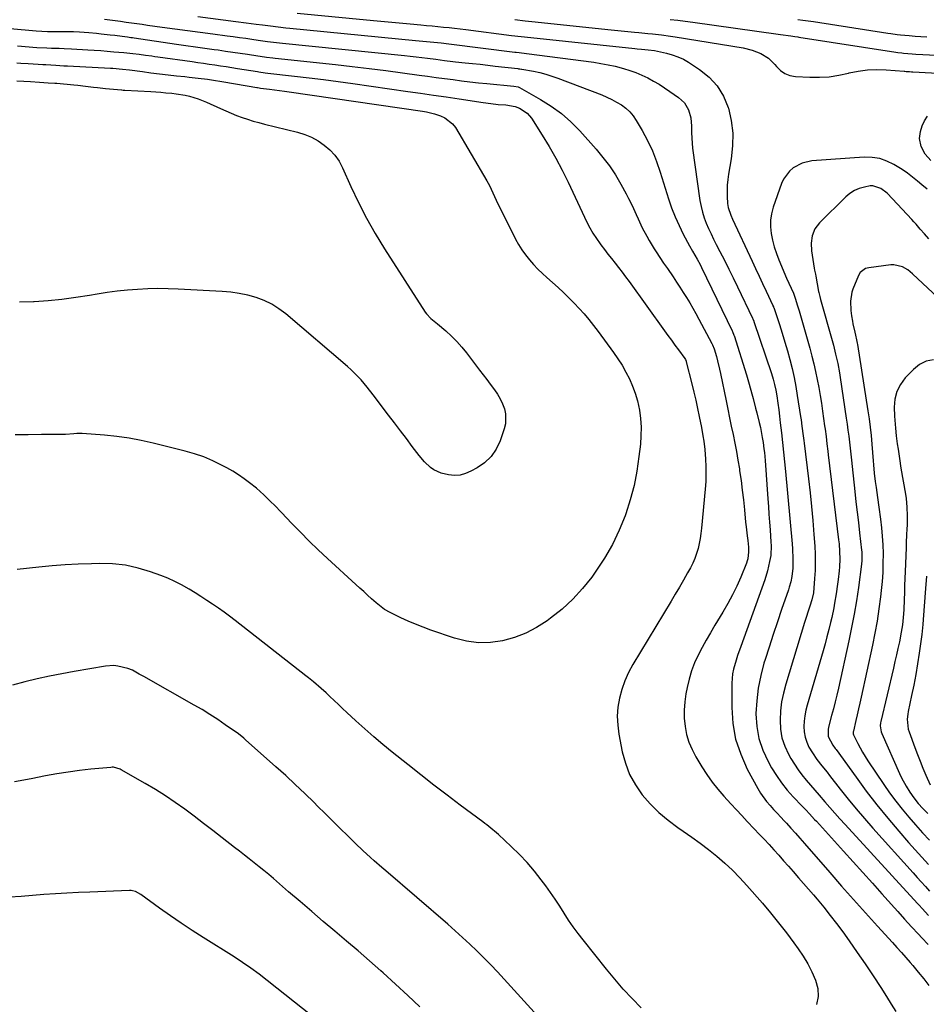
# Model space of a CAD drawing. Units: inches. Extents: x 1836063 to 1841401, y 431623 to 436981.
# Drawn here: x 1837272 to 1837706, y 436011 to 436483 of the extents above; entities that cross this region are included whole.
import ezdxf

# ---------------------------------------------------------------- set-up
doc = ezdxf.new("R2010")
doc.units = ezdxf.units.IN
doc.header["$MEASUREMENT"] = 0
doc.layers.add('7', color=7, linetype='Continuous')
doc.layers.add('8', color=7, linetype='Continuous')

msp = doc.modelspace()

# ---------------------------------------------------------------- linework, layer by layer
at = {"layer": '7', "color": 18}
for points in [[(1837312.15, 436483.03, 2014), (1837314.74, 436482.69, 2014), (1837317.32, 436482.34, 2014), (1837319.91, 436481.99, 2014), (1837322.5, 436481.64, 2014), (1837325.08, 436481.29, 2014), (1837327.67, 436480.93, 2014), (1837330.26, 436480.58, 2014), (1837332.84, 436480.22, 2014), (1837339.78, 436479.26, 2014), (1837345.83, 436478.43, 2014), (1837351.88, 436477.61, 2014), (1837357.94, 436476.8, 2014), (1837364, 436475.99, 2014), (1837370.86, 436475.09, 2014), (1837373.84, 436474.69, 2014), (1837376.82, 436474.28, 2014), (1837379.8, 436473.86, 2014), (1837382.78, 436473.44, 2014), (1837385.85, 436473, 2014), (1837390.17, 436472.4, 2014), (1837394.51, 436471.86, 2014), (1837395.95, 436471.7, 2014), (1837397.4, 436471.55, 2014), (1837455.91, 436465.58, 2014), (1837458.64, 436465.29, 2014), (1837461.37, 436464.99, 2014), (1837464.1, 436464.67, 2014), (1837466.83, 436464.33, 2014), (1837470.93, 436463.8, 2014), (1837474.95, 436463.28, 2014), (1837478.98, 436462.79, 2014), (1837480.33, 436462.65, 2014), (1837484.86, 436462.18, 2014), (1837488.47, 436461.79, 2014), (1837492.08, 436461.4, 2014), (1837495.69, 436461, 2014), (1837499.3, 436460.59, 2014), (1837510.17, 436459.32, 2014), (1837510.41, 436459.3, 2014), (1837511.14, 436459.21, 2014), (1837511.87, 436459.1, 2014), (1837512.11, 436459.06, 2014), (1837517.64, 436458.06, 2014), (1837520.62, 436457.43, 2014), (1837523.57, 436456.7, 2014), (1837526.47, 436455.79, 2014), (1837529.35, 436454.78, 2014), (1837550.27, 436446.73, 2014), (1837552.71, 436445.71, 2014), (1837555.1, 436444.59, 2014)], [(1837356.83, 436484.26, 2012), (1837375.15, 436481.96, 2012), (1837380.02, 436481.33, 2012), (1837384.89, 436480.68, 2012), (1837387.9, 436480.27, 2012), (1837391.61, 436479.79, 2012), (1837395.32, 436479.33, 2012), (1837399.03, 436478.92, 2012), (1837400.89, 436478.73, 2012), (1837461.09, 436472.84, 2012), (1837464.6, 436472.5, 2012), (1837466.36, 436472.34, 2012), (1837469.83, 436472.02, 2012), (1837473.44, 436471.66, 2012), (1837477.03, 436471.25, 2012), (1837508.62, 436467.29, 2012), (1837509.32, 436467.21, 2012), (1837510.71, 436467.04, 2012), (1837514.21, 436466.6, 2012), (1837546.5, 436462.35, 2012), (1837549.93, 436461.83, 2012), (1837553.34, 436461.21, 2012), (1837556.72, 436460.44, 2012), (1837560.78, 436459.39, 2012), (1837563.74, 436458.47, 2012), (1837566.66, 436457.43, 2012), (1837569.51, 436456.21, 2012), (1837572.32, 436454.87, 2012), (1837575.05, 436453.39, 2012), (1837577.74, 436451.84, 2012), (1837580.37, 436450.18, 2012), (1837582.95, 436448.44, 2012), (1837587.06, 436445.55, 2012), (1837589.89, 436442.88, 2012)], [(1837508.73, 436482.85, 2008), (1837513.56, 436482.24, 2008), (1837516.79, 436481.86, 2008), (1837518.4, 436481.69, 2008), (1837553.14, 436478.03, 2008), (1837556.34, 436477.71, 2008), (1837559.55, 436477.39, 2008), (1837562.76, 436477.08, 2008), (1837565.96, 436476.79, 2008), (1837568.01, 436476.61, 2008), (1837572.38, 436476.2, 2008), (1837574.56, 436475.97, 2008), (1837578.91, 436475.48, 2008), (1837583.26, 436474.89, 2008), (1837585.42, 436474.56, 2008), (1837618.04, 436469.27, 2008), (1837622.32, 436468.25, 2008), (1837626.41, 436466.63, 2008), (1837630.09, 436464.32, 2008), (1837633.16, 436461.24, 2008), (1837633.92, 436460.28, 2008), (1837635.86, 436458.41, 2008), (1837638, 436456.93, 2008), (1837640.44, 436456.05, 2008), (1837643.09, 436455.56, 2008), (1837649.89, 436455.22, 2008), (1837654.56, 436455.2, 2008), (1837659.21, 436455.47, 2008), (1837663.81, 436456.17, 2008), (1837668.38, 436457.15, 2008), (1837668.75, 436457.24, 2008), (1837673.14, 436458.16, 2008), (1837677.55, 436458.78, 2008), (1837682, 436458.95, 2008), (1837686.47, 436458.81, 2008), (1837695.18, 436458.11, 2008), (1837695.46, 436458.08, 2008), (1837696.03, 436458.02, 2008), (1837697.61, 436457.88, 2008), (1837698.67, 436457.81, 2008), (1837699.19, 436457.78, 2008), (1837720.22, 436456.76, 2008)], [(1837583.06, 436482.93, 2006), (1837586.69, 436482.49, 2006), (1837590.32, 436482.03, 2006), (1837593.94, 436481.54, 2006), (1837634.79, 436475.82, 2006), (1837635.96, 436475.65, 2006), (1837640.87, 436474.98, 2006), (1837642.74, 436474.72, 2006), (1837644.14, 436474.51, 2006), (1837644.61, 436474.44, 2006), (1837691.2, 436467.23, 2006), (1837692.11, 436467.09, 2006), (1837693.92, 436466.86, 2006), (1837694.84, 436466.77, 2006), (1837698.97, 436466.41, 2006), (1837700.66, 436466.29, 2006), (1837704.03, 436466.08, 2006), (1837719.75, 436465.27, 2006)], [(1837644.14, 436482.93, 2004), (1837646.66, 436482.58, 2004), (1837649.17, 436482.21, 2004), (1837651.68, 436481.83, 2004), (1837687.22, 436476.32, 2004), (1837688.75, 436476.1, 2004), (1837691.82, 436475.71, 2004), (1837693.35, 436475.55, 2004), (1837697.49, 436475.18, 2004), (1837700.33, 436474.93, 2004), (1837703.17, 436474.71, 2004), (1837706.01, 436474.52, 2004)], [(1837254.34, 436479.62, 2016), (1837279.52, 436477.5, 2016), (1837282.19, 436477.31, 2016), (1837284.86, 436477.17, 2016), (1837287.54, 436477.1, 2016), (1837290.21, 436477.08, 2016), (1837295.12, 436477.11, 2016), (1837297.34, 436477.12, 2016), (1837300.29, 436476.94, 2016), (1837304.71, 436476.6, 2016), (1837308.43, 436476.25, 2016), (1837310.61, 436476.03, 2016), (1837314.98, 436475.55, 2016), (1837317.15, 436475.29, 2016), (1837320.69, 436474.85, 2016), (1837323.14, 436474.52, 2016), (1837324.77, 436474.28, 2016), (1837325.58, 436474.17, 2016), (1837326.4, 436474.05, 2016), (1837346.74, 436471.09, 2016), (1837351.22, 436470.44, 2016), (1837355.7, 436469.8, 2016), (1837360.19, 436469.16, 2016), (1837364.67, 436468.53, 2016), (1837366.6, 436468.26, 2016), (1837370.12, 436467.76, 2016), (1837373.64, 436467.26, 2016), (1837377.15, 436466.74, 2016), (1837380.67, 436466.21, 2016), (1837385.64, 436465.45, 2016), (1837386.67, 436465.3, 2016), (1837389.77, 436464.87, 2016), (1837392.87, 436464.49, 2016), (1837393.91, 436464.37, 2016), (1837422.81, 436461.25, 2016), (1837430.85, 436460.34, 2016), (1837438.89, 436459.4, 2016), (1837446.92, 436458.39, 2016), (1837454.94, 436457.33, 2016), (1837462.88, 436456.26, 2016), (1837466.93, 436455.71, 2016), (1837470.98, 436455.16, 2016), (1837475.03, 436454.61, 2016), (1837479.08, 436454.06, 2016), (1837483.13, 436453.53, 2016), (1837487.19, 436453.04, 2016), (1837491.25, 436452.6, 2016), (1837495.32, 436452.2, 2016), (1837508.21, 436451.01, 2016), (1837510.29, 436450.57, 2016)], [(1837270.51, 436470.18, 2018), (1837279.81, 436469.49, 2018), (1837284.52, 436469.22, 2018), (1837286.83, 436469.15, 2018), (1837290.44, 436469.06, 2018), (1837292.84, 436469, 2018), (1837296.44, 436468.84, 2018), (1837304.14, 436468.37, 2018), (1837307.27, 436468.17, 2018), (1837310.4, 436467.95, 2018), (1837313.53, 436467.7, 2018), (1837316.66, 436467.43, 2018), (1837321.44, 436466.99, 2018), (1837325.82, 436466.53, 2018), (1837328.73, 436466.18, 2018), (1837331.76, 436465.8, 2018), (1837334.79, 436465.4, 2018), (1837336.3, 436465.19, 2018), (1837337.81, 436464.98, 2018), (1837354.1, 436462.67, 2018), (1837356.83, 436462.29, 2018), (1837359.56, 436461.9, 2018), (1837362.29, 436461.5, 2018), (1837365.02, 436461.1, 2018), (1837367.74, 436460.69, 2018), (1837370.47, 436460.28, 2018), (1837373.19, 436459.85, 2018), (1837375.92, 436459.42, 2018), (1837385.42, 436457.88, 2018), (1837386.04, 436457.79, 2018), (1837389.16, 436457.35, 2018), (1837390.41, 436457.2, 2018), (1837403.15, 436455.75, 2018), (1837410.14, 436454.93, 2018), (1837417.12, 436454.06, 2018), (1837424.1, 436453.14, 2018), (1837431.07, 436452.18, 2018), (1837457.39, 436448.44, 2018), (1837463.54, 436447.56, 2018), (1837469.68, 436446.66, 2018), (1837475.82, 436445.75, 2018), (1837481.96, 436444.83, 2018), (1837493.57, 436443.06, 2018), (1837497.16, 436442.58, 2018), (1837500.77, 436442.23, 2018), (1837504.38, 436441.92, 2018)], [(1837270.29, 436453.45, 2022), (1837273.51, 436453.27, 2022), (1837276.73, 436453.09, 2022), (1837281.06, 436452.85, 2022), (1837283.16, 436452.73, 2022), (1837285.26, 436452.6, 2022), (1837288.4, 436452.37, 2022), (1837289.45, 436452.29, 2022), (1837297.47, 436451.59, 2022), (1837299.37, 436451.41, 2022), (1837303.15, 436450.99, 2022), (1837306.93, 436450.49, 2022), (1837308.83, 436450.26, 2022), (1837312.62, 436449.86, 2022), (1837320.29, 436449.13, 2022), (1837320.5, 436449.11, 2022), (1837321.15, 436449.07, 2022), (1837321.58, 436449.05, 2022), (1837321.79, 436449.04, 2022), (1837322.01, 436449.03, 2022), (1837334.39, 436448.32, 2022), (1837339.18, 436448, 2022), (1837341.57, 436447.8, 2022), (1837344.43, 436447.53, 2022), (1837346.58, 436447.28, 2022), (1837350.84, 436446.57, 2022), (1837352.96, 436446.11, 2022), (1837357.11, 436444.91, 2022)], [(1837510.29, 436450.57, 2016), (1837510.93, 436450.27, 2016), (1837520.98, 436444.62, 2016), (1837526.12, 436441.39, 2016), (1837531.01, 436437.84, 2016), (1837535.53, 436433.83, 2016), (1837539.8, 436429.5, 2016), (1837547.56, 436420.81, 2016), (1837550.88, 436416.83, 2016), (1837554, 436412.72, 2016), (1837556.82, 436408.4, 2016), (1837559.46, 436403.94, 2016), (1837561.92, 436399.42, 2016), (1837563.15, 436397.1, 2016), (1837564.33, 436394.76, 2016), (1837565.45, 436392.39, 2016), (1837566.76, 436389.44, 2016), (1837567.71, 436387.32, 2016), (1837569.71, 436383.13, 2016), (1837571.88, 436379.02, 2016), (1837573.02, 436377.01, 2016), (1837575.46, 436373.05, 2016), (1837576.42, 436371.57, 2016), (1837578.17, 436368.89, 2016), (1837579.94, 436366.21, 2016), (1837581.72, 436363.55, 2016), (1837584.43, 436359.57, 2016), (1837586.09, 436357.11, 2016), (1837587.73, 436354.64, 2016), (1837589.33, 436352.15, 2016), (1837590.92, 436349.65, 2016), (1837592.46, 436347.12, 2016), (1837593.96, 436344.57, 2016), (1837595.41, 436341.98, 2016), (1837596.81, 436339.37, 2016), (1837602.94, 436327.68, 2016), (1837603.3, 436326.97, 2016), (1837604.07, 436325.13, 2016), (1837605.17, 436321.47, 2016), (1837605.74, 436319.44, 2016), (1837606.76, 436315.35, 2016), (1837607.2, 436313.28, 2016), (1837609.8, 436300.3, 2016), (1837610.63, 436296.23, 2016), (1837611.47, 436292.16, 2016), (1837612.32, 436288.09, 2016), (1837613.2, 436284.03, 2016), (1837614.04, 436279.96, 2016), (1837614.82, 436275.89, 2016), (1837615.53, 436271.8, 2016), (1837616.19, 436267.7, 2016), (1837616.34, 436266.65, 2016), (1837617, 436262.02, 2016), (1837617.6, 436257.38, 2016), (1837618.14, 436252.73, 2016), (1837618.63, 436248.08, 2016), (1837619.21, 436242.05, 2016), (1837619.43, 436239.87, 2016), (1837619.93, 436235.52, 2016), (1837620.2, 436233.35, 2016), (1837620.59, 436230.12, 2016), (1837620.65, 436227.9, 2016), (1837620.26, 436224.62, 2016), (1837619.96, 436223.56, 2016), (1837619.58, 436222.52, 2016), (1837616.85, 436215.83, 2016), (1837614.96, 436211.51, 2016), (1837612.93, 436207.26, 2016), (1837610.71, 436203.11, 2016), (1837608.35, 436199.03, 2016), (1837604.49, 436192.7, 2016), (1837602.39, 436189.17, 2016), (1837600.35, 436185.61, 2016), (1837598.39, 436182.01, 2016), (1837596.49, 436178.37, 2016), (1837594.79, 436174.66, 2016), (1837593.31, 436170.87, 2016), (1837592.15, 436166.97, 2016), (1837591.21, 436163, 2016), (1837590.6, 436159.89, 2016), (1837590.05, 436156, 2016), (1837589.75, 436152.11, 2016), (1837589.83, 436148.21, 2016), (1837590.17, 436144.31, 2016), (1837590.94, 436140.48, 2016), (1837592.01, 436136.75, 2016), (1837593.53, 436133.19, 2016), (1837595.35, 436129.73, 2016), (1837598.28, 436124.93, 2016), (1837600.68, 436121.25, 2016), (1837603.21, 436117.66, 2016), (1837605.94, 436114.23, 2016), (1837608.81, 436110.89, 2016), (1837612.17, 436107.21, 2016), (1837614.76, 436104.4, 2016), (1837617.37, 436101.6, 2016), (1837619.98, 436098.82, 2016), (1837623.34, 436095.27, 2016), (1837625.71, 436092.74, 2016), (1837628.07, 436090.21, 2016), (1837630.41, 436087.67, 2016), (1837632.75, 436085.12, 2016), (1837635.07, 436082.55, 2016), (1837637.39, 436079.98, 2016), (1837639.69, 436077.39, 2016), (1837641.98, 436074.8, 2016), (1837644.58, 436071.83, 2016), (1837646.96, 436069.09, 2016), (1837649.31, 436066.34, 2016), (1837651.66, 436063.58, 2016), (1837653.41, 436061.51, 2016), (1837656.58, 436057.67, 2016), (1837659.69, 436053.79, 2016), (1837662.71, 436049.84, 2016), (1837665.67, 436045.84, 2016), (1837668.74, 436041.58, 2016), (1837672.65, 436036.07, 2016), (1837676.5, 436030.51, 2016), (1837680.24, 436024.88, 2016), (1837683.91, 436019.2, 2016), (1837686.64, 436014.89, 2016), (1837688.88, 436011.33, 2016), (1837691.11, 436007.76, 2016)], [(1837357.11, 436444.91, 2022), (1837361.11, 436443.29, 2022), (1837367.73, 436440.22, 2022), (1837370.29, 436439.08, 2022), (1837372.86, 436437.98, 2022), (1837375.47, 436436.96, 2022), (1837378.1, 436435.98, 2022), (1837380.75, 436435.08, 2022), (1837383.43, 436434.23, 2022), (1837386.12, 436433.47, 2022), (1837388.83, 436432.75, 2022), (1837404.65, 436428.83, 2022), (1837408.06, 436427.76, 2022), (1837411.36, 436426.43, 2022), (1837414.47, 436424.72, 2022), (1837417.46, 436422.75, 2022), (1837420.13, 436420.41, 2022), (1837422.52, 436417.84, 2022), (1837424.49, 436414.94, 2022), (1837426.18, 436411.81, 2022), (1837430.15, 436402.88, 2022), (1837433.77, 436395.21, 2022), (1837437.62, 436387.66, 2022), (1837441.82, 436380.3, 2022), (1837446.25, 436373.06, 2022), (1837465.75, 436342.75, 2022), (1837466.34, 436341.92, 2022), (1837468.46, 436339.72, 2022), (1837470.04, 436338.41, 2022), (1837470.83, 436337.75, 2022), (1837471.62, 436337.09, 2022), (1837475.63, 436333.7, 2022), (1837478.33, 436331.26, 2022), (1837480.91, 436328.71, 2022), (1837483.32, 436325.99, 2022), (1837485.61, 436323.16, 2022), (1837491.83, 436314.94, 2022), (1837493.54, 436312.67, 2022), (1837495.24, 436310.41, 2022), (1837496.95, 436308.14, 2022), (1837498.98, 436305.45, 2022), (1837500.41, 436303.34, 2022), (1837501.7, 436301.15, 2022), (1837502.77, 436298.85, 2022), (1837503.7, 436296.47, 2022), (1837504.25, 436294.03, 2022), (1837504.22, 436289.17, 2022), (1837503.63, 436286.75, 2022), (1837501.61, 436281.02, 2022), (1837499.69, 436277.07, 2022), (1837497.3, 436273.53, 2022), (1837494.19, 436270.6, 2022), (1837490.6, 436268.07, 2022), (1837487.64, 436266.46, 2022), (1837485.08, 436265.39, 2022), (1837482.46, 436264.69, 2022), (1837479.75, 436264.54, 2022), (1837476.98, 436264.77, 2022), (1837473.36, 436265.61, 2022), (1837469.9, 436267.24, 2022), (1837468.32, 436268.36, 2022), (1837465.45, 436271.04, 2022), (1837462.9, 436274.03, 2022), (1837459.59, 436278.38, 2022), (1837456.75, 436282.12, 2022), (1837453.9, 436285.87, 2022), (1837451.07, 436289.62, 2022), (1837448.23, 436293.37, 2022), (1837440.84, 436303.17, 2022), (1837438.03, 436306.76, 2022), (1837435.1, 436310.25, 2022), (1837433.57, 436311.93, 2022), (1837430.33, 436315.13, 2022), (1837428.63, 436316.65, 2022), (1837399.04, 436341.83, 2022), (1837395.75, 436344.3, 2022), (1837392.3, 436346.48, 2022), (1837388.61, 436348.23, 2022), (1837384.76, 436349.68, 2022), (1837380.76, 436350.76, 2022), (1837376.72, 436351.64, 2022), (1837372.64, 436352.22, 2022), (1837368.51, 436352.59, 2022), (1837347.51, 436353.73, 2022), (1837342.64, 436353.91, 2022), (1837337.77, 436353.97, 2022), (1837332.9, 436353.85, 2022), (1837328.03, 436353.62, 2022), (1837323.17, 436353.23, 2022), (1837318.32, 436352.73, 2022), (1837313.49, 436352.08, 2022), (1837308.68, 436351.32, 2022), (1837305.08, 436350.7, 2022), (1837298.46, 436349.67, 2022), (1837291.82, 436348.81, 2022), (1837285.16, 436348.17, 2022), (1837278.48, 436347.7, 2022), (1837278.23, 436347.68, 2022), (1837271.42, 436347.42, 2022)], [(1837555.1, 436444.59, 2014), (1837557.42, 436443.32, 2014), (1837559.69, 436441.96, 2014), (1837561.79, 436440.39, 2014), (1837563.7, 436438.66, 2014), (1837565.35, 436436.66, 2014), (1837566.82, 436434.5, 2014), (1837569.63, 436429.66, 2014), (1837572.19, 436424.86, 2014), (1837574.53, 436419.97, 2014), (1837576.53, 436414.93, 2014), (1837578.31, 436409.8, 2014), (1837582.28, 436396.96, 2014), (1837583.76, 436392.6, 2014), (1837585.41, 436388.32, 2014), (1837587.31, 436384.13, 2014), (1837589.36, 436380.02, 2014), (1837592.32, 436374.51, 2014), (1837593.76, 436371.91, 2014), (1837596, 436368.06, 2014), (1837597.41, 436365.45, 2014), (1837598.08, 436364.12, 2014), (1837612.73, 436333.76, 2014), (1837612.86, 436333.48, 2014), (1837613.57, 436331.75, 2014), (1837613.67, 436331.45, 2014), (1837619.57, 436312.68, 2014), (1837620.27, 436310.41, 2014), (1837620.94, 436308.14, 2014), (1837622.21, 436303.58, 2014), (1837622.82, 436301.29, 2014), (1837623.99, 436296.7, 2014), (1837624.57, 436294.4, 2014), (1837625.69, 436289.9, 2014), (1837626.24, 436287.51, 2014), (1837627.18, 436282.7, 2014), (1837627.57, 436280.28, 2014), (1837627.98, 436277.31, 2014), (1837628.2, 436275.42, 2014), (1837628.54, 436271.64, 2014), (1837629.84, 436253.36, 2014), (1837630.1, 436249.62, 2014), (1837630.37, 436245.87, 2014), (1837630.63, 436242.13, 2014), (1837630.9, 436238.39, 2014), (1837631.32, 436232.5, 2014), (1837631.41, 436230.91, 2014), (1837631.19, 436226.14, 2014), (1837630.67, 436223.25, 2014), (1837630.22, 436221.03, 2014), (1837629.69, 436218.83, 2014), (1837628.34, 436214.51, 2014), (1837616.85, 436182.56, 2014), (1837615.35, 436178.25, 2014), (1837614.63, 436176.09, 2014), (1837613.34, 436171.74, 2014), (1837612.89, 436169.53, 2014), (1837612.54, 436165.03, 2014), (1837612.52, 436153.36, 2014), (1837613.1, 436145.66, 2014), (1837614.41, 436138.15, 2014), (1837616.83, 436130.92, 2014), (1837619.98, 436123.88, 2014), (1837625.07, 436114.5, 2014), (1837626.34, 436112.35, 2014), (1837629.25, 436108.29, 2014), (1837630.88, 436106.38, 2014), (1837632.59, 436104.54, 2014), (1837634.29, 436102.69, 2014), (1837636, 436100.84, 2014), (1837637.71, 436099, 2014), (1837638.7, 436097.93, 2014), (1837640.9, 436095.54, 2014), (1837643.07, 436093.13, 2014), (1837645.23, 436090.71, 2014), (1837647.37, 436088.27, 2014), (1837659.54, 436074.24, 2014), (1837665.18, 436067.79, 2014), (1837670.84, 436061.38, 2014), (1837676.56, 436055, 2014), (1837682.3, 436048.66, 2014), (1837689.53, 436040.73, 2014), (1837691.68, 436038.36, 2014), (1837693.81, 436035.98, 2014), (1837695.92, 436033.58, 2014), (1837698.03, 436031.17, 2014), (1837699.23, 436029.78, 2014), (1837701.88, 436026.62, 2014), (1837704.45, 436023.41, 2014), (1837706.92, 436020.12, 2014)], [(1837504.38, 436441.92, 2018), (1837508.82, 436441.2, 2018), (1837510.9, 436440.37, 2018), (1837514.55, 436438.06, 2018), (1837516.65, 436435.58, 2018), (1837521.79, 436427.51, 2018), (1837525.15, 436422.01, 2018), (1837528.37, 436416.43, 2018), (1837531.36, 436410.73, 2018), (1837534.22, 436404.95, 2018), (1837543.2, 436385.86, 2018), (1837544.59, 436383.13, 2018), (1837546.09, 436380.47, 2018), (1837547.75, 436377.91, 2018), (1837549.52, 436375.41, 2018), (1837549.88, 436374.93, 2018), (1837551.56, 436372.74, 2018), (1837553.25, 436370.54, 2018), (1837554.96, 436368.37, 2018), (1837556.68, 436366.2, 2018), (1837558.39, 436364.02, 2018), (1837560.08, 436361.83, 2018), (1837561.73, 436359.61, 2018), (1837563.37, 436357.38, 2018), (1837580.37, 436333.78, 2018), (1837582.02, 436331.5, 2018), (1837583.67, 436329.23, 2018), (1837585.32, 436326.95, 2018), (1837586.98, 436324.69, 2018), (1837590.04, 436320.5, 2018), (1837590.4, 436319.95, 2018), (1837590.74, 436319.15, 2018), (1837590.8, 436318.94, 2018), (1837593.49, 436308.32, 2018), (1837594.44, 436304.42, 2018), (1837595.35, 436300.52, 2018), (1837596.19, 436296.59, 2018), (1837596.99, 436292.66, 2018), (1837598.02, 436287.4, 2018), (1837598.76, 436283.47, 2018), (1837599.2, 436280.85, 2018), (1837599.65, 436276.89, 2018), (1837599.97, 436272.34, 2018), (1837600.15, 436268.74, 2018), (1837600.2, 436265.14, 2018), (1837600.07, 436261.54, 2018), (1837599.83, 436257.94, 2018), (1837598.09, 436239.18, 2018), (1837597.8, 436236.71, 2018), (1837597.44, 436234.26, 2018), (1837596.4, 436229.42, 2018), (1837594.87, 436224.72, 2018), (1837593.87, 436222.47, 2018), (1837592.75, 436220.26, 2018), (1837591.37, 436217.78, 2018), (1837589.45, 436214.37, 2018), (1837587.51, 436210.98, 2018), (1837585.53, 436207.61, 2018), (1837583.53, 436204.25, 2018), (1837565.24, 436173.91, 2018), (1837563.16, 436170.06, 2018), (1837561.35, 436166.1, 2018), (1837559.92, 436161.98, 2018), (1837558.76, 436157.76, 2018), (1837558.08, 436153.46, 2018), (1837557.75, 436149.15, 2018), (1837557.96, 436144.83, 2018), (1837558.52, 436140.51, 2018), (1837560.15, 436132.17, 2018), (1837561.66, 436126.61, 2018), (1837563.67, 436121.29, 2018), (1837566.44, 436116.31, 2018), (1837569.7, 436111.56, 2018), (1837573.54, 436107.19, 2018), (1837577.62, 436103.09, 2018), (1837582.05, 436099.37, 2018), (1837586.73, 436095.91, 2018), (1837589.28, 436094.19, 2018), (1837593.42, 436091.31, 2018), (1837597.49, 436088.36, 2018), (1837601.47, 436085.27, 2018), (1837605.39, 436082.1, 2018), (1837609.17, 436078.78, 2018), (1837612.85, 436075.36, 2018), (1837616.37, 436071.76, 2018), (1837619.78, 436068.06, 2018), (1837627.23, 436059.58, 2018), (1837631.16, 436054.97, 2018), (1837635.01, 436050.28, 2018), (1837638.72, 436045.49, 2018), (1837642.33, 436040.62, 2018), (1837644.38, 436037.78, 2018), (1837646.77, 436034.21, 2018), (1837648.98, 436030.53, 2018), (1837650.93, 436026.7, 2018), (1837652.7, 436022.78, 2018), (1837653.7, 436018.82, 2018), (1837653.98, 436014.91, 2018), (1837653.18, 436011.08, 2018)], [(1837589.89, 436442.88, 2012), (1837591.86, 436439.53, 2012), (1837592.97, 436435.74, 2012), (1837593.28, 436431.8, 2012), (1837593.26, 436428.53, 2012), (1837593.53, 436423.69, 2012), (1837593.81, 436421.28, 2012), (1837597.33, 436396.1, 2012), (1837597.83, 436393.34, 2012), (1837598.47, 436390.62, 2012), (1837599.32, 436387.95, 2012), (1837600.32, 436385.32, 2012), (1837601.45, 436382.74, 2012), (1837602.62, 436380.18, 2012), (1837603.86, 436377.65, 2012), (1837605.13, 436375.13, 2012), (1837606.89, 436371.75, 2012), (1837609.06, 436367.55, 2012), (1837611.19, 436363.33, 2012), (1837613.28, 436359.09, 2012), (1837615.33, 436354.83, 2012), (1837622.49, 436339.83, 2012), (1837622.67, 436339.42, 2012), (1837623.09, 436338.39, 2012), (1837623.16, 436338.18, 2012), (1837631.51, 436313.3, 2012), (1837632.33, 436310.67, 2012), (1837633.04, 436308.01, 2012), (1837633.63, 436305.32, 2012), (1837634.08, 436302.6, 2012), (1837634.58, 436299.1, 2012), (1837635.02, 436295.98, 2012), (1837635.43, 436292.86, 2012), (1837635.81, 436289.74, 2012), (1837636.36, 436284.92, 2012), (1837636.87, 436280.27, 2012), (1837637.37, 436275.62, 2012), (1837637.84, 436270.97, 2012), (1837638.28, 436266.31, 2012), (1837641.46, 436231.73, 2012), (1837641.64, 436229.35, 2012), (1837641.8, 436224.57, 2012), (1837641.73, 436220.02, 2012), (1837641.34, 436216.11, 2012), (1837640.79, 436213.54, 2012), (1837640.08, 436211, 2012), (1837639.67, 436209.75, 2012), (1837636.42, 436200.29, 2012), (1837634.39, 436194.3, 2012), (1837632.4, 436188.3, 2012), (1837630.45, 436182.29, 2012), (1837628.53, 436176.26, 2012), (1837627.99, 436174.53, 2012), (1837626.41, 436168.61, 2012), (1837625.19, 436162.63, 2012), (1837624.49, 436156.56, 2012), (1837624.14, 436150.44, 2012), (1837624.14, 436150.27, 2012), (1837624.54, 436144.31, 2012), (1837625.55, 436138.5, 2012), (1837627.46, 436132.92, 2012), (1837629.96, 436127.5, 2012), (1837631.65, 436124.51, 2012), (1837633.93, 436120.8, 2012), (1837636.38, 436117.22, 2012), (1837639.09, 436113.83, 2012), (1837641.98, 436110.57, 2012), (1837646.33, 436106.04, 2012), (1837648.03, 436104.26, 2012), (1837649.73, 436102.47, 2012), (1837652.25, 436099.77, 2012), (1837653.09, 436098.86, 2012), (1837666.03, 436084.61, 2012), (1837670.67, 436079.5, 2012), (1837675.29, 436074.38, 2012), (1837679.9, 436069.24, 2012), (1837684.49, 436064.09, 2012), (1837690.41, 436057.45, 2012), (1837692.05, 436055.62, 2012), (1837695.33, 436051.98, 2012), (1837698.63, 436048.36, 2012), (1837701.95, 436044.76, 2012), (1837703.61, 436042.96, 2012), (1837706.56, 436039.78, 2012)], [(1837706.15, 436401.55, 2008), (1837703.6, 436403.69, 2008), (1837701.46, 436405.49, 2008), (1837699.07, 436407.4, 2008), (1837696.63, 436409.24, 2008), (1837694.11, 436410.96, 2008), (1837690.22, 436413.4, 2008), (1837686.86, 436415.03, 2008), (1837683.4, 436416.22, 2008), (1837679.77, 436416.75, 2008), (1837676.03, 436416.85, 2008), (1837650.9, 436415.12, 2008), (1837646.2, 436414.12, 2008), (1837641.97, 436411.85, 2008), (1837640.17, 436410.24, 2008), (1837637.36, 436406.44, 2008), (1837636.36, 436404.24, 2008), (1837632.45, 436392.97, 2008), (1837631.63, 436389.85, 2008), (1837631.13, 436386.7, 2008), (1837631.11, 436383.52, 2008), (1837631.42, 436380.31, 2008), (1837632.09, 436377.1, 2008), (1837632.9, 436373.94, 2008), (1837633.93, 436370.85, 2008), (1837635.1, 436367.79, 2008), (1837638.8, 436359.02, 2008), (1837639.84, 436356.62, 2008), (1837640.93, 436354.24, 2008), (1837642.05, 436351.85, 2008), (1837643.04, 436348.94, 2008), (1837643.93, 436346.17, 2008), (1837644.77, 436343.37, 2008), (1837649.91, 436325.4, 2008), (1837650.92, 436321.69, 2008), (1837651.86, 436317.96, 2008), (1837652.72, 436314.2, 2008), (1837653.5, 436310.43, 2008), (1837654.21, 436306.65, 2008), (1837654.88, 436302.85, 2008), (1837655.49, 436299.05, 2008), (1837656.05, 436295.24, 2008), (1837657.02, 436288.32, 2008), (1837657.26, 436286.58, 2008), (1837657.71, 436283.1, 2008), (1837658.14, 436279.62, 2008), (1837658.56, 436276.13, 2008), (1837658.77, 436274.39, 2008), (1837663.72, 436233.66, 2008), (1837663.91, 436231.81, 2008), (1837664.18, 436228.1, 2008), (1837664.27, 436224.38, 2008), (1837664.1, 436220.66, 2008), (1837663.94, 436218.81, 2008), (1837663.47, 436214.68, 2008), (1837663.2, 436212.39, 2008), (1837662.57, 436207.82, 2008), (1837661.83, 436203.28, 2008), (1837661.4, 436201.01, 2008), (1837660.43, 436196.51, 2008), (1837659.87, 436194.11, 2008), (1837659.03, 436190.68, 2008), (1837658.16, 436187.26, 2008), (1837657.23, 436183.85, 2008), (1837656.27, 436180.45, 2008), (1837648.68, 436154.52, 2008), (1837648.05, 436151.99, 2008), (1837647.55, 436149.43, 2008), (1837647.25, 436146.84, 2008), (1837647.09, 436144.22, 2008), (1837647.24, 436141.63, 2008), (1837647.66, 436139.14, 2008), (1837648.46, 436136.75, 2008), (1837649.53, 436134.42, 2008), (1837651.18, 436131.6, 2008), (1837653.36, 436128.4, 2008), (1837655.76, 436125.35, 2008), (1837658.19, 436122.31, 2008), (1837659.39, 436120.78, 2008), (1837664.5, 436114.25, 2008), (1837668.3, 436109.48, 2008), (1837672.16, 436104.78, 2008), (1837676.12, 436100.15, 2008), (1837680.14, 436095.57, 2008), (1837699.35, 436074.13, 2008), (1837701.32, 436071.95, 2008), (1837703.29, 436069.77, 2008), (1837705.28, 436067.6, 2008), (1837707.27, 436065.43, 2008)], [(1837706.95, 436377.87, 2006), (1837704.87, 436380.16, 2006), (1837702.83, 436382.47, 2006), (1837700.79, 436384.78, 2006), (1837699.75, 436385.92, 2006), (1837698.71, 436387.06, 2006), (1837689.5, 436396.93, 2006), (1837686.91, 436399.64, 2006), (1837684, 436401.95, 2006), (1837680.03, 436403.22, 2006), (1837678.82, 436403.13, 2006), (1837676.09, 436402.63, 2006), (1837673.61, 436401.94, 2006), (1837671.26, 436400.97, 2006), (1837669.12, 436399.6, 2006), (1837667.13, 436397.96, 2006), (1837654.53, 436385.5, 2006), (1837652.35, 436382.65, 2006), (1837651.02, 436379.32, 2006), (1837650.51, 436375.73, 2006), (1837650.73, 436372.11, 2006), (1837652.08, 436363.77, 2006), (1837652.25, 436362.8, 2006), (1837652.62, 436360.87, 2006), (1837652.8, 436359.91, 2006), (1837654.12, 436352.57, 2006), (1837654.21, 436352.09, 2006), (1837654.66, 436350.18, 2006), (1837655.05, 436348.76, 2006), (1837660.6, 436329.17, 2006), (1837661.2, 436326.96, 2006), (1837662.3, 436322.54, 2006), (1837663.27, 436318.07, 2006), (1837664.1, 436313.59, 2006), (1837664.46, 436311.33, 2006), (1837667.38, 436291.96, 2006), (1837667.8, 436289.08, 2006), (1837668.19, 436286.19, 2006), (1837668.54, 436283.31, 2006), (1837668.87, 436280.41, 2006), (1837669.18, 436277.52, 2006), (1837669.5, 436274.63, 2006), (1837669.82, 436271.74, 2006), (1837670.14, 436268.84, 2006), (1837671.49, 436256.73, 2006), (1837672.04, 436251.78, 2006), (1837672.6, 436246.83, 2006), (1837673.17, 436241.88, 2006), (1837673.74, 436236.93, 2006), (1837674.69, 436228.68, 2006), (1837674.77, 436227.85, 2006), (1837674.87, 436226.2, 2006), (1837674.83, 436223.72, 2006), (1837674.67, 436222.07, 2006), (1837673.17, 436210.85, 2006), (1837672.23, 436204.44, 2006), (1837671.18, 436198.04, 2006), (1837669.97, 436191.68, 2006), (1837668.65, 436185.33, 2006), (1837663.63, 436162.63, 2006), (1837662.87, 436159.32, 2006), (1837662.08, 436156.02, 2006), (1837661.23, 436152.73, 2006), (1837660.35, 436149.45, 2006), (1837659.01, 436144.59, 2006), (1837658.65, 436142.89, 2006), (1837658.69, 436139.46, 2006), (1837660.97, 436135.33, 2006), (1837662.15, 436133.76, 2006), (1837662.54, 436133.22, 2006), (1837672.07, 436119.97, 2006), (1837676.99, 436113.32, 2006), (1837682.04, 436106.76, 2006), (1837687.28, 436100.36, 2006), (1837692.63, 436094.05, 2006), (1837697.25, 436088.76, 2006), (1837700.41, 436085.18, 2006), (1837703.59, 436081.62, 2006), (1837706.8, 436078.1, 2006)], [(1837723.21, 436338.51, 2004), (1837699.1, 436361.1, 2004), (1837696.82, 436362.95, 2004), (1837694.29, 436364.43, 2004), (1837690.15, 436365.42, 2004), (1837688.71, 436365.36, 2004), (1837678.14, 436363.98, 2004), (1837676.6, 436363.57, 2004), (1837674.07, 436361.68, 2004), (1837673.27, 436360.3, 2004), (1837670.59, 436353.74, 2004), (1837670.1, 436352.32, 2004), (1837669.37, 436347.9, 2004), (1837669.52, 436343.56, 2004), (1837669.87, 436340.95, 2004), (1837670.33, 436338.35, 2004), (1837670.6, 436337.05, 2004), (1837671.45, 436333.13, 2004), (1837671.78, 436331.64, 2004), (1837672.28, 436329.4, 2004), (1837672.57, 436327.89, 2004), (1837672.69, 436327.14, 2004), (1837677.73, 436295.51, 2004), (1837678.31, 436291.53, 2004), (1837678.83, 436287.54, 2004), (1837679.26, 436283.54, 2004), (1837679.62, 436279.53, 2004), (1837679.93, 436275.5, 2004), (1837680.25, 436271.5, 2004), (1837680.42, 436269.5, 2004), (1837680.77, 436265.5, 2004), (1837681.26, 436261.52, 2004), (1837681.68, 436258.75, 2004), (1837682.4, 436253.99, 2004), (1837683.06, 436249.22, 2004), (1837683.8, 436243.54, 2004), (1837684.26, 436239.44, 2004), (1837684.63, 436235.34, 2004), (1837684.85, 436231.23, 2004), (1837684.98, 436227.11, 2004), (1837684.96, 436222.31, 2004), (1837684.82, 436217.97, 2004), (1837684.52, 436213.63, 2004), (1837684.1, 436209.31, 2004), (1837683.76, 436206.33, 2004), (1837683, 436200.53, 2004), (1837682.13, 436194.75, 2004), (1837681.1, 436189, 2004), (1837679.95, 436183.26, 2004), (1837674.56, 436158.28, 2004), (1837673.94, 436155.47, 2004), (1837673.31, 436152.67, 2004), (1837672.67, 436149.87, 2004), (1837672.01, 436147.08, 2004), (1837670.78, 436141.98, 2004), (1837670.74, 436141.74, 2004), (1837670.73, 436140.76, 2004), (1837670.85, 436140.3, 2004), (1837672.87, 436136.18, 2004), (1837675.15, 436131.92, 2004), (1837677.71, 436127.83, 2004), (1837685.32, 436116.49, 2004), (1837688.15, 436112.43, 2004), (1837691.08, 436108.46, 2004), (1837694.15, 436104.59, 2004), (1837697.31, 436100.79, 2004), (1837700.58, 436097.07, 2004), (1837703.88, 436093.39, 2004), (1837707.23, 436089.75, 2004)], [(1837709.19, 436319.83, 2002), (1837705.67, 436319.21, 2002), (1837702.48, 436317.59, 2002), (1837699.51, 436315.3, 2002), (1837695.62, 436311.2, 2002), (1837693.3, 436308.06, 2002), (1837691.56, 436304.72, 2002), (1837690.67, 436301.05, 2002), (1837690.35, 436297.17, 2002), (1837690.53, 436292.8, 2002), (1837690.63, 436290.92, 2002), (1837690.92, 436287.16, 2002), (1837691.33, 436283.42, 2002), (1837691.8, 436279.68, 2002), (1837692.16, 436277.03, 2002), (1837692.82, 436272.53, 2002), (1837693.55, 436268.04, 2002), (1837695.69, 436255.52, 2002), (1837696, 436253.46, 2002), (1837696.42, 436249.31, 2002), (1837696.57, 436245.14, 2002), (1837696.52, 436240.97, 2002), (1837696.42, 436238.63, 2002), (1837696.3, 436236.42, 2002), (1837696.09, 436232, 2002), (1837696, 436229.79, 2002), (1837695.59, 436218.46, 2002), (1837695.46, 436215.1, 2002), (1837695.35, 436211.74, 2002), (1837695.24, 436208.38, 2002), (1837695.13, 436205.02, 2002), (1837694.96, 436200.08, 2002), (1837694.71, 436196.52, 2002), (1837694.31, 436192.96, 2002), (1837693.75, 436189.43, 2002), (1837692.8, 436184.85, 2002), (1837692.12, 436181.68, 2002), (1837691.42, 436178.53, 2002), (1837690.7, 436175.37, 2002), (1837689.97, 436172.22, 2002), (1837683.92, 436146.69, 2002), (1837683.79, 436145.97, 2002), (1837683.66, 436144.51, 2002), (1837684.1, 436141.64, 2002), (1837684.37, 436140.95, 2002), (1837692.94, 436121.74, 2002), (1837693.9, 436119.69, 2002), (1837696.04, 436115.72, 2002), (1837697.84, 436112.8, 2002), (1837699.74, 436110.04, 2002), (1837701.84, 436107.44, 2002), (1837704.09, 436104.95, 2002), (1837706.42, 436102.54, 2002)], [(1837569.15, 436009.44, 2018), (1837564.83, 436013.94, 2018), (1837560.61, 436018.52, 2018), (1837556.54, 436023.23, 2018), (1837552.57, 436028.03, 2018), (1837541.39, 436041.99, 2018), (1837538.99, 436045.11, 2018), (1837536.66, 436048.29, 2018), (1837534.45, 436051.54, 2018), (1837532.32, 436054.86, 2018), (1837530.2, 436058.19, 2018), (1837528.03, 436061.48, 2018), (1837525.78, 436064.71, 2018), (1837523.47, 436067.91, 2018), (1837521.37, 436070.75, 2018), (1837518.04, 436074.99, 2018), (1837514.56, 436079.1, 2018), (1837510.85, 436083.01, 2018), (1837506.99, 436086.79, 2018), (1837500.82, 436092.5, 2018), (1837499.93, 436093.31, 2018), (1837497.15, 436095.61, 2018), (1837495.24, 436097.07, 2018), (1837494.28, 436097.8, 2018), (1837493.32, 436098.53, 2018), (1837482.56, 436106.6, 2018), (1837476.23, 436111.39, 2018), (1837469.94, 436116.22, 2018), (1837463.7, 436121.1, 2018), (1837457.48, 436126.03, 2018), (1837449.98, 436132.02, 2018), (1837445.53, 436135.66, 2018), (1837441.14, 436139.36, 2018), (1837436.84, 436143.15, 2018), (1837432.59, 436147.01, 2018), (1837428.28, 436151.01, 2018), (1837426.23, 436152.92, 2018), (1837424.17, 436154.83, 2018), (1837422.13, 436156.74, 2018), (1837420.08, 436158.66, 2018), (1837418.31, 436160.32, 2018), (1837415.96, 436162.47, 2018), (1837412.34, 436165.57, 2018), (1837409.87, 436167.57, 2018), (1837408.62, 436168.56, 2018), (1837374.73, 436195.07, 2018), (1837372.09, 436197.09, 2018), (1837369.42, 436199.06, 2018), (1837366.71, 436200.97, 2018), (1837363.96, 436202.83, 2018), (1837361.19, 436204.65, 2018), (1837358.4, 436206.45, 2018), (1837355.58, 436208.21, 2018), (1837352.76, 436209.95, 2018), (1837349.04, 436212.08, 2018), (1837345.81, 436213.74, 2018), (1837342.5, 436215.21, 2018), (1837339.12, 436216.55, 2018), (1837334.19, 436218.33, 2018), (1837328.24, 436220.11, 2018), (1837322.21, 436221.45, 2018), (1837316.08, 436222.1, 2018), (1837309.87, 436222.31, 2018), (1837305.92, 436222.22, 2018), (1837299.62, 436222, 2018), (1837293.34, 436221.68, 2018), (1837287.06, 436221.19, 2018), (1837280.8, 436220.6, 2018), (1837270.31, 436219.48, 2018)], [(1837535.4, 435988.22, 2016), (1837503.54, 436023.27, 2016), (1837500.35, 436026.72, 2016), (1837497.12, 436030.13, 2016), (1837493.83, 436033.48, 2016), (1837490.5, 436036.79, 2016), (1837487.11, 436040.04, 2016), (1837483.68, 436043.25, 2016), (1837480.19, 436046.4, 2016), (1837476.66, 436049.5, 2016), (1837446.91, 436075.17, 2016), (1837445.07, 436076.76, 2016), (1837441.39, 436079.96, 2016), (1837439.55, 436081.56, 2016), (1837435.93, 436084.83, 2016), (1837432.4, 436088.19, 2016), (1837428.65, 436091.88, 2016), (1837425.04, 436095.44, 2016), (1837421.43, 436099, 2016), (1837417.83, 436102.56, 2016), (1837414.24, 436106.14, 2016), (1837412.55, 436107.82, 2016), (1837408.07, 436112.2, 2016), (1837403.55, 436116.53, 2016), (1837398.95, 436120.78, 2016), (1837394.3, 436124.97, 2016), (1837379.71, 436137.91, 2016), (1837378.88, 436138.63, 2016), (1837376.32, 436140.66, 2016), (1837370.02, 436145.12, 2016), (1837366.39, 436147.61, 2016), (1837362.71, 436150.02, 2016), (1837358.96, 436152.32, 2016), (1837355.16, 436154.54, 2016), (1837330.96, 436168.19, 2016), (1837328.84, 436169.39, 2016), (1837325.66, 436171.17, 2016), (1837323.42, 436172.09, 2016), (1837318.65, 436173.22, 2016), (1837316.65, 436173.43, 2016), (1837312.63, 436173.17, 2016), (1837297.73, 436170.61, 2016), (1837291.78, 436169.51, 2016), (1837285.85, 436168.33, 2016), (1837279.96, 436167, 2016), (1837274.08, 436165.57, 2016), (1837268.21, 436164.1, 2016)], [(1837463.18, 436009.94, 2014), (1837457.42, 436015.47, 2014), (1837451.56, 436020.89, 2014), (1837445.63, 436026.23, 2014), (1837444.58, 436027.16, 2014), (1837439.1, 436031.96, 2014), (1837433.6, 436036.74, 2014), (1837428.07, 436041.48, 2014), (1837422.52, 436046.2, 2014), (1837416.95, 436050.9, 2014), (1837411.4, 436055.62, 2014), (1837405.87, 436060.36, 2014), (1837400.34, 436065.11, 2014), (1837393.09, 436071.37, 2014), (1837390.82, 436073.31, 2014), (1837388.53, 436075.22, 2014), (1837386.21, 436077.11, 2014), (1837383.88, 436078.98, 2014), (1837381.53, 436080.83, 2014), (1837379.18, 436082.67, 2014), (1837376.83, 436084.51, 2014), (1837374.47, 436086.35, 2014), (1837368.57, 436090.96, 2014), (1837364.11, 436094.41, 2014), (1837359.63, 436097.83, 2014), (1837355.12, 436101.22, 2014), (1837350.59, 436104.58, 2014), (1837346, 436107.84, 2014), (1837341.34, 436111, 2014), (1837336.57, 436114, 2014), (1837331.73, 436116.89, 2014), (1837320.24, 436123.5, 2014), (1837319.65, 436123.8, 2014), (1837316.48, 436124.69, 2014), (1837315.83, 436124.7, 2014), (1837315.16, 436124.67, 2014), (1837305.59, 436123.74, 2014), (1837300.15, 436123.13, 2014), (1837294.73, 436122.42, 2014), (1837289.33, 436121.54, 2014), (1837283.95, 436120.56, 2014), (1837277.05, 436119.2, 2014), (1837274.4, 436118.69, 2014), (1837271.75, 436118.19, 2014), (1837269.1, 436117.72, 2014)], [(1837420.05, 435998.88, 2012), (1837390.06, 436022.64, 2012), (1837386.21, 436025.61, 2012), (1837382.29, 436028.48, 2012), (1837378.29, 436031.24, 2012), (1837374.22, 436033.9, 2012), (1837359.52, 436043.19, 2012), (1837354.22, 436046.6, 2012), (1837348.97, 436050.08, 2012), (1837343.77, 436053.64, 2012), (1837338.61, 436057.26, 2012), (1837329.56, 436063.74, 2012), (1837327, 436065.18, 2012), (1837325.61, 436065.59, 2012), (1837324.89, 436065.67, 2012), (1837324.16, 436065.69, 2012), (1837305.16, 436064.97, 2012), (1837299.67, 436064.73, 2012), (1837294.18, 436064.45, 2012), (1837288.7, 436064.1, 2012), (1837283.21, 436063.71, 2012), (1837277.73, 436063.29, 2012), (1837272.25, 436062.89, 2012), (1837266.76, 436062.5, 2012)]]:
    msp.add_polyline3d(points, dxfattribs=at)
at = {"layer": '8', "color": 18}
for points in [[(1837404.38, 436485.9, 2010), (1837437.59, 436482.72, 2010), (1837442.83, 436482.22, 2010), (1837448.08, 436481.73, 2010), (1837453.32, 436481.25, 2010), (1837458.57, 436480.77, 2010), (1837463.65, 436480.31, 2010), (1837466.36, 436480.06, 2010), (1837469.06, 436479.81, 2010), (1837471.77, 436479.54, 2010), (1837474.47, 436479.26, 2010), (1837477.17, 436478.97, 2010), (1837479.87, 436478.67, 2010), (1837482.57, 436478.35, 2010), (1837485.27, 436478.02, 2010), (1837507.07, 436475.26, 2010), (1837511.68, 436474.69, 2010), (1837516.31, 436474.17, 2010), (1837566.17, 436468.92, 2010), (1837567.24, 436468.81, 2010), (1837569.38, 436468.6, 2010), (1837572.6, 436468.3, 2010), (1837575.5, 436467.95, 2010), (1837576.93, 436467.68, 2010), (1837581.24, 436466.77, 2010), (1837584.04, 436466.01, 2010), (1837586.76, 436465.06, 2010), (1837589.37, 436463.82, 2010), (1837591.89, 436462.38, 2010), (1837597.17, 436458.96, 2010), (1837601.73, 436455.26, 2010), (1837605.64, 436451.07, 2010), (1837608.57, 436446.14, 2010), (1837610.85, 436440.73, 2010), (1837610.95, 436440.41, 2010), (1837612.29, 436434.41, 2010), (1837613.06, 436428.37, 2010), (1837612.99, 436422.29, 2010), (1837612.35, 436416.17, 2010), (1837611.06, 436408.82, 2010), (1837610.69, 436406.17, 2010), (1837610.43, 436403.51, 2010), (1837610.35, 436400.83, 2010), (1837610.4, 436398.16, 2010), (1837610.56, 436394.77, 2010), (1837610.81, 436392.82, 2010), (1837612.09, 436389.08, 2010), (1837612.89, 436387.26, 2010), (1837622.26, 436367.15, 2010), (1837623.93, 436363.56, 2010), (1837625.61, 436359.98, 2010), (1837627.29, 436356.39, 2010), (1837628.98, 436352.81, 2010), (1837632.25, 436345.89, 2010), (1837632.3, 436345.77, 2010), (1837632.51, 436345.28, 2010), (1837632.61, 436345.03, 2010), (1837632.65, 436344.9, 2010), (1837635.39, 436336.74, 2010), (1837636.74, 436332.57, 2010), (1837638.03, 436328.39, 2010), (1837639.23, 436324.18, 2010), (1837640.38, 436319.95, 2010), (1837641.42, 436315.7, 2010), (1837642.37, 436311.43, 2010), (1837643.2, 436307.13, 2010), (1837643.94, 436302.82, 2010), (1837645.52, 436292.66, 2010), (1837645.75, 436291.13, 2010), (1837646.18, 436288.08, 2010), (1837646.76, 436283.49, 2010), (1837647.05, 436281.16, 2010), (1837647.2, 436280, 2010), (1837649.32, 436262.87, 2010), (1837650.09, 436256.21, 2010), (1837650.79, 436249.55, 2010), (1837651.39, 436242.88, 2010), (1837651.92, 436236.2, 2010), (1837652.32, 436230.58, 2010), (1837652.5, 436226.71, 2010), (1837652.57, 436222.83, 2010), (1837652.46, 436218.96, 2010), (1837652.23, 436215.09, 2010), (1837651.66, 436208.19, 2010), (1837650.91, 436204.91, 2010), (1837649.91, 436201.85, 2010), (1837649.28, 436199.92, 2010), (1837648.06, 436196.04, 2010), (1837647.46, 436194.1, 2010), (1837638.39, 436164.47, 2010), (1837637.29, 436160.25, 2010), (1837636.43, 436155.98, 2010), (1837635.92, 436151.67, 2010), (1837635.66, 436147.31, 2010), (1837635.92, 436142.97, 2010), (1837636.61, 436138.82, 2010), (1837637.96, 436134.84, 2010), (1837639.75, 436130.96, 2010), (1837640.89, 436128.94, 2010), (1837642.53, 436126.22, 2010), (1837644.28, 436123.57, 2010), (1837646.19, 436121.04, 2010), (1837648.2, 436118.58, 2010), (1837650.29, 436116.17, 2010), (1837652.38, 436113.77, 2010), (1837654.46, 436111.35, 2010), (1837657.14, 436108.24, 2010), (1837659.53, 436105.48, 2010), (1837661.94, 436102.74, 2010), (1837664.38, 436100.02, 2010), (1837666.83, 436097.32, 2010), (1837701.53, 436059.49, 2010), (1837702.27, 436058.68, 2010), (1837703.76, 436057.06, 2010), (1837706.71, 436053.79, 2010)], [(1837270.28, 436462.1, 2020), (1837272.08, 436462, 2020), (1837275.66, 436461.79, 2020), (1837280.5, 436461.49, 2020), (1837282.59, 436461.35, 2020), (1837284.16, 436461.25, 2020), (1837288.83, 436460.95, 2020), (1837292.65, 436460.73, 2020), (1837294.55, 436460.63, 2020), (1837315.12, 436459.57, 2020), (1837316.26, 436459.5, 2020), (1837320.81, 436459.12, 2020), (1837324.21, 436458.72, 2020), (1837330.35, 436457.91, 2020), (1837334.44, 436457.39, 2020), (1837338.54, 436456.89, 2020), (1837342.64, 436456.4, 2020), (1837346.74, 436455.94, 2020), (1837350.69, 436455.51, 2020), (1837352.82, 436455.27, 2020), (1837357.06, 436454.77, 2020), (1837361.47, 436454.23, 2020), (1837364.41, 436453.83, 2020), (1837368.31, 436453.21, 2020), (1837369.28, 436453.05, 2020), (1837385.21, 436450.29, 2020), (1837385.42, 436450.25, 2020), (1837386.28, 436450.12, 2020), (1837386.92, 436450.04, 2020), (1837391.23, 436449.53, 2020), (1837393.6, 436449.24, 2020), (1837398.34, 436448.61, 2020), (1837400.7, 436448.27, 2020), (1837464.49, 436438.91, 2020), (1837466.44, 436438.57, 2020), (1837470.28, 436437.67, 2020), (1837473.06, 436436.8, 2020), (1837475.21, 436435.82, 2020), (1837478.79, 436432.95, 2020), (1837480.22, 436431.07, 2020), (1837495.35, 436405.66, 2020), (1837496.59, 436403.38, 2020)], [(1837707.9, 436415.36, 2010), (1837705.16, 436418.4, 2010), (1837703.19, 436421.97, 2010), (1837702.53, 436425.83, 2010), (1837702.96, 436429.25, 2010), (1837703.73, 436431.88, 2010), (1837704.78, 436434.35, 2010), (1837706.27, 436436.58, 2010)], [(1837496.59, 436403.38, 2020), (1837498.15, 436399.83, 2020), (1837499.78, 436396.3, 2020), (1837509.03, 436377.68, 2020), (1837510.47, 436375.06, 2020), (1837512.03, 436372.51, 2020), (1837513.77, 436370.1, 2020), (1837515.65, 436367.76, 2020), (1837517.66, 436365.54, 2020), (1837519.72, 436363.36, 2020), (1837521.87, 436361.27, 2020), (1837524.07, 436359.23, 2020), (1837529.38, 436354.49, 2020), (1837532, 436352.08, 2020), (1837534.58, 436349.62, 2020), (1837537.08, 436347.08, 2020), (1837539.52, 436344.49, 2020), (1837541.89, 436341.83, 2020), (1837544.19, 436339.12, 2020), (1837546.41, 436336.33, 2020), (1837548.56, 436333.49, 2020), (1837555.94, 436323.41, 2020), (1837558.05, 436320.35, 2020), (1837560.06, 436317.23, 2020), (1837561.89, 436314, 2020), (1837563.61, 436310.7, 2020), (1837565.1, 436307.31, 2020), (1837566.38, 436303.85, 2020), (1837567.37, 436300.29, 2020), (1837568.3, 436295.83, 2020), (1837568.82, 436291.73, 2020), (1837569.12, 436287.63, 2020), (1837569.06, 436283.52, 2020), (1837568.78, 436279.4, 2020), (1837568.12, 436273.57, 2020), (1837567.1, 436266.58, 2020), (1837565.75, 436259.67, 2020), (1837563.94, 436252.86, 2020), (1837561.81, 436246.13, 2020), (1837561.48, 436245.19, 2020), (1837558.66, 436238.2, 2020), (1837555.45, 436231.4, 2020), (1837551.67, 436224.91, 2020), (1837547.5, 436218.63, 2020), (1837545.48, 436215.84, 2020), (1837541.1, 436210.37, 2020), (1837536.42, 436205.21, 2020), (1837531.28, 436200.51, 2020), (1837525.83, 436196.12, 2020), (1837524.09, 436194.85, 2020), (1837519.12, 436191.66, 2020), (1837513.94, 436188.92, 2020), (1837508.47, 436186.84, 2020), (1837502.8, 436185.2, 2020), (1837497, 436184.41, 2020), (1837491.23, 436184.26, 2020), (1837485.52, 436185.06, 2020), (1837479.85, 436186.5, 2020), (1837468.42, 436190.44, 2020), (1837464.79, 436191.77, 2020), (1837461.19, 436193.19, 2020), (1837457.65, 436194.73, 2020), (1837454.15, 436196.36, 2020), (1837449.05, 436198.86, 2020), (1837446.35, 436200.36, 2020), (1837443.02, 436202.78, 2020), (1837442.25, 436203.46, 2020), (1837440.04, 436205.46, 2020), (1837438.18, 436207.16, 2020), (1837436.31, 436208.85, 2020), (1837434.45, 436210.56, 2020), (1837432.59, 436212.26, 2020), (1837418.92, 436224.77, 2020), (1837414.55, 436228.86, 2020), (1837410.24, 436233.01, 2020), (1837406.02, 436237.25, 2020), (1837401.86, 436241.55, 2020), (1837396.9, 436246.79, 2020), (1837393.59, 436250.21, 2020), (1837391.91, 436251.88, 2020), (1837388.48, 436255.18, 2020), (1837384.91, 436258.32, 2020), (1837381.69, 436260.93, 2020), (1837379.1, 436262.9, 2020), (1837376.43, 436264.76, 2020), (1837373.67, 436266.47, 2020), (1837370.84, 436268.08, 2020), (1837368.27, 436269.45, 2020), (1837364.05, 436271.5, 2020), (1837359.74, 436273.34, 2020), (1837355.31, 436274.86, 2020), (1837350.8, 436276.17, 2020), (1837335.54, 436279.98, 2020), (1837329.78, 436281.26, 2020), (1837323.98, 436282.35, 2020), (1837318.14, 436283.15, 2020), (1837312.26, 436283.76, 2020), (1837301.45, 436284.59, 2020), (1837300.46, 436284.63, 2020), (1837298.98, 436284.54, 2020), (1837297.5, 436284.4, 2020), (1837293.48, 436284.1, 2020), (1837292.48, 436284.08, 2020), (1837281.96, 436284.02, 2020), (1837275.69, 436283.96, 2020), (1837269.42, 436283.86, 2020)], [(1837705.84, 436216.18, 2000), (1837705.39, 436210.29, 2000), (1837704.23, 436195.43, 2000), (1837704.02, 436193.08, 2000), (1837703.51, 436188.37, 2000), (1837703.2, 436186.03, 2000), (1837702.25, 436179.3, 2000), (1837701.48, 436174.22, 2000), (1837700.64, 436169.15, 2000), (1837699.68, 436164.1, 2000), (1837698.66, 436159.06, 2000), (1837697.01, 436151.43, 2000), (1837696.8, 436150.22, 2000), (1837696.56, 436147.77, 2000), (1837697.09, 436142.92, 2000), (1837697.46, 436141.74, 2000), (1837700.22, 436134.24, 2000), (1837701.48, 436130.9, 2000), (1837702.77, 436127.57, 2000), (1837704.12, 436124.26, 2000), (1837705.5, 436120.96, 2000), (1837707.52, 436116.24, 2000)]]:
    msp.add_polyline3d(points, dxfattribs=at)

doc.saveas('drawing.dxf')
